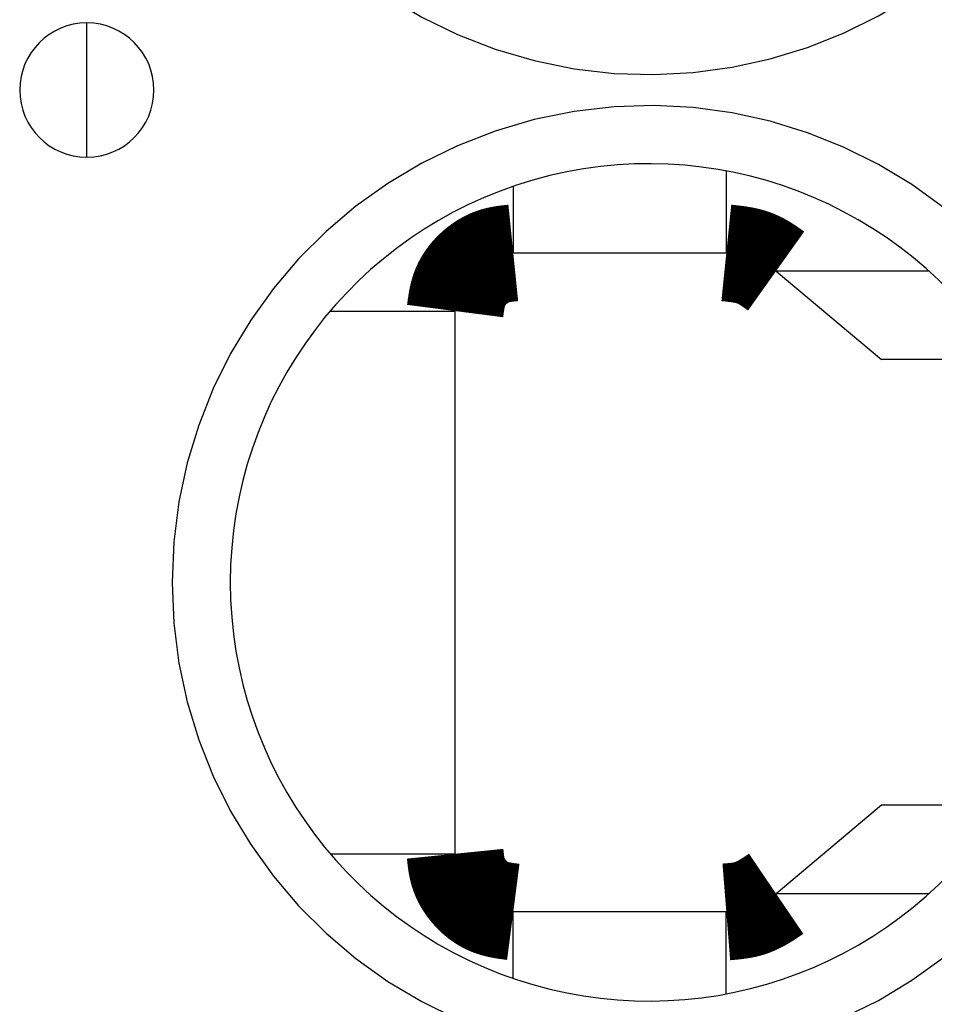
# Model space of a CAD drawing. Extents: x -193 to 193, y -134 to 134.
# Drawn here: x -47 to -45, y 15 to 18 of the extents above; entities that cross this region are included whole.
import ezdxf

# ---------------------------------------------------------------- set-up
doc = ezdxf.new("R2010")
doc.units = 0
doc.header["$LTSCALE"] = 0.25
doc.linetypes.add('PHANTOM', pattern=[63.50000000000001, 31.75, -6.35, 6.35, -6.35, 6.35, -6.35])
doc.layers.get('0').update_dxf_attribs({"linetype": 'CONTINUOUS'})

msp = doc.modelspace()

# ---------------------------------------------------------------- linework, layer by layer
at = {"color": 8, "linetype": 'PHANTOM'}
for p, q in [((-46.80115913200001, 17.42852051080001), (-46.80115913200001, 17.6017255916)), ((-46.80115913200001, 17.25531543010001), (-46.80115913200001, 17.42852051080001)), ((-44.62917888219999, 16.96172939940001), (-45.0231282922, 16.96172939940001)), ((-44.62917888219999, 15.35531162220002), (-45.0231282922, 15.35531162220002))]:
    msp.add_line(p, q, dxfattribs=at)
at = {"color": 7, "linetype": 'CONTINUOUS'}
for p, q in [((-45.15168581410001, 17.21993955880001), (-45.15168581410001, 17.00852051080003)), ((-45.70115913200002, 17.18023475660002), (-45.70115913200002, 17.00852051080003)), ((-45.70115913200002, 17.00852051080003), (-45.15168581410001, 17.00852051080003)), ((-45.0231282922, 16.96172939940001), (-44.751159132, 16.73352017750003)), ((-46.17359453980001, 16.85852051080002), (-45.85115913200002, 16.85852051080002)), ((-45.85115913200002, 16.1585205108), (-45.85115913200002, 16.85852051080002)), ((-44.43695161550002, 16.73352017750003), (-44.751159132, 16.73352017750003)), ((-45.85115913200002, 15.45852051080001), (-45.85115913200002, 16.1585205108)), ((-44.751159132, 15.58352084420002), (-45.0231282922, 15.35531162220002)), ((-44.43695161550002, 15.58352084420002), (-44.751159132, 15.58352084420002)), ((-46.17359453980001, 15.45852051080001), (-45.85115913200002, 15.45852051080001)), ((-45.70115913200002, 15.13680626510001), (-45.70115913200002, 15.30852051080001)), ((-45.15168581200001, 15.30852051080001), (-45.70115913200002, 15.30852051080001)), ((-45.15168581410001, 15.09710146280003), (-45.15168581200001, 15.30852051080001))]:
    msp.add_line(p, q, dxfattribs=at)
at = {"color": 7, "linetype": 'CONTINUOUS', "const_width": 0.25}
for points in [[(-45.85115913204871, 16.8585205108167), (-45.85068328472109, 16.86221011347017), (-45.8502013837932, 16.8658974490557), (-45.84970737566479, 16.86958025050535), (-45.84919520673563, 16.87325625075118), (-45.8486588234054, 16.87692318272523), (-45.84809217207391, 16.88057877935959), (-45.84748919914085, 16.88422077358631), (-45.84684385100597, 16.88784689833744), (-45.84615007406904, 16.89145488654504), (-45.84540181472977, 16.89504247114119), (-45.84459301938791, 16.89860738505793), (-45.84371763444322, 16.90214736122733), (-45.84276960629541, 16.90566013258145), (-45.84174288134424, 16.90914343205234), (-45.84063140598945, 16.91259499257207), (-45.83942912663076, 16.91601254707269), (-45.83812998966796, 16.91939382848627), (-45.83672794230498, 16.92273656982032), (-45.83521888717237, 16.92603868753332), (-45.83360488347463, 16.92929867567107), (-45.83188919899803, 16.93251514166406), (-45.83007510152893, 16.93568669294282), (-45.82816585885359, 16.93881193693786), (-45.82616473875832, 16.94188948107968), (-45.82407500902943, 16.94491793279882), (-45.82189993745322, 16.94789589952577), (-45.819642791816, 16.95082198869106), (-45.81730683990404, 16.95369480772518), (-45.8148953495037, 16.95651296405867), (-45.81241158840123, 16.95927506512204), (-45.80985882438298, 16.96197971834578), (-45.80724032523521, 16.96462553116043), (-45.80455935874425, 16.96721111099649), (-45.80181919269639, 16.96973506528448), (-45.79902309487793, 16.97219600145491), (-45.79617432611577, 16.97459252108361), (-45.79327547609932, 16.97692266114482), (-45.79032791418042, 16.97918343199074), (-45.78733288044453, 16.98137173522684), (-45.78429161497713, 16.98348447245859), (-45.78120535786366, 16.98551854529146), (-45.7780753491896, 16.9874708553309), (-45.7749028290404, 16.98933830418241), (-45.77168903750155, 16.99111779345144), (-45.76843521465849, 16.99280622474347), (-45.7651426005967, 16.99440049966396), (-45.76181243540162, 16.99589751981839), (-45.75844595915876, 16.99729418681223), (-45.75504441195353, 16.99858740225093), (-45.75160903396294, 16.99977406865941), (-45.74814129194989, 17.00085336528182), (-45.74464336717921, 17.00183165062555), (-45.74111758140145, 17.00271669478898), (-45.73756625636724, 17.00351626787045), (-45.73399171382714, 17.00423813996833), (-45.73039627553175, 17.00489008118097), (-45.72678226323165, 17.00547986160674), (-45.72315199867744, 17.006015251344), (-45.71950780361971, 17.0065040204911), (-45.71585199980903, 17.0069539391464), (-45.712186908996, 17.00737277740826), (-45.70851485293121, 17.00776830537505), (-45.70483815336526, 17.00814829314512), (-45.7011591320487, 17.00852051081682)], [(-45.1516858141172, 17.00852051081682), (-45.14948082121607, 17.00829512571055), (-45.1472761849729, 17.00806882166339), (-45.14507226204566, 17.00784067973445), (-45.14286940909231, 17.00760978098284), (-45.14066798277079, 17.00737520646767), (-45.13846833973909, 17.00713603724805), (-45.13627083665515, 17.00689135438307), (-45.13407583017695, 17.00664023893186), (-45.13188367696244, 17.00638177195354), (-45.12969473366959, 17.00611503450718), (-45.12750935695635, 17.00583910765193), (-45.12532790348069, 17.00555307244688), (-45.12315072990057, 17.00525600995113), (-45.12097819287394, 17.00494700122381), (-45.11881064905879, 17.00462512732402), (-45.11664845511304, 17.00428946931087), (-45.1144919676947, 17.00393910824346), (-45.11234154346169, 17.00357312518092), (-45.11019753907201, 17.00319060118234), (-45.10806031118359, 17.00279061730684), (-45.1059302164544, 17.00237225461352), (-45.10380761154241, 17.0019345941615), (-45.10169285310556, 17.00147671700988), (-45.09958629780184, 17.00099770421778), (-45.0974883022892, 17.0004966368443), (-45.0953992232256, 16.99997259594855), (-45.093319417269, 16.99942466258964), (-45.09124924107736, 16.99885191782668), (-45.08918905130865, 16.99825344271878), (-45.08713920462084, 16.99762831832506), (-45.08510005767185, 16.9969756257046), (-45.08307196711969, 16.99629444591654), (-45.0810552896223, 16.99558386001997), (-45.07905038183763, 16.99484294907401), (-45.07705760042367, 16.99407079413777), (-45.075077301485, 16.9932664776961), (-45.0731096324662, 16.99242961985327), (-45.07115421951188, 16.99156118385983), (-45.06921060869377, 16.99066233927693), (-45.0672783460835, 16.98973425566567), (-45.06535697775281, 16.98877810258722), (-45.06344604977334, 16.98779504960267), (-45.06154510821681, 16.9867862662732), (-45.0596536991549, 16.98575292215992), (-45.05777136865927, 16.98469618682396), (-45.05589766280162, 16.98361722982647), (-45.05403212765365, 16.98251722072857), (-45.05217430928701, 16.9813973290914), (-45.05032375377342, 16.98025872447608), (-45.04848000718454, 16.97910257644377), (-45.04664261559209, 16.97793005455558), (-45.04481112506772, 16.97674232837265), (-45.04298508168313, 16.97554056745613), (-45.04116403150999, 16.97432594136712), (-45.03934752062002, 16.97309961966679), (-45.03753509508487, 16.97186277191625), (-45.03572630097624, 16.97061656767663), (-45.03392068436581, 16.96936217650909), (-45.03211779132528, 16.96810076797474), (-45.03031716792631, 16.96683351163472), (-45.02851836024061, 16.96556157705016), (-45.02672091433985, 16.96428613378221), (-45.02492437629572, 16.96300835139198), (-45.0231282921799, 16.96172939944063)], [(-45.7011591320487, 15.30852051081681), (-45.70484873470215, 15.30899635814443), (-45.70853607028767, 15.30947825907231), (-45.71221887173731, 15.30997226720072), (-45.71589487198312, 15.31048443612988), (-45.71956180395717, 15.3110208194601), (-45.72321740059152, 15.3115874707916), (-45.72685939481823, 15.31219044372465), (-45.73048551956937, 15.31283579185952), (-45.73409350777697, 15.31352956879645), (-45.73768109237311, 15.31427782813571), (-45.74124600628985, 15.31508662347757), (-45.74478598245925, 15.31596200842226), (-45.74829875381337, 15.31691003657006), (-45.75178205328426, 15.31793676152123), (-45.75523361380399, 15.31904823687602), (-45.75865116830462, 15.32025051623469), (-45.76203244971821, 15.32154965319751), (-45.76537519105226, 15.32295170056049), (-45.76867730876526, 15.3244607556931), (-45.77193729690299, 15.32607475939084), (-45.77515376289599, 15.32779044386743), (-45.77832531417476, 15.32960454133655), (-45.78145055816979, 15.33151378401189), (-45.78452810231161, 15.33351490410717), (-45.78755655403075, 15.33560463383606), (-45.7905345207577, 15.33777970541228), (-45.79346060992299, 15.34003685104951), (-45.79633342895712, 15.34237280296145), (-45.79915158529061, 15.34478429336181), (-45.80191368635397, 15.34726805446428), (-45.80461833957771, 15.34982081848255), (-45.80726415239236, 15.35243931763031), (-45.80984973222841, 15.35512028412128), (-45.8123736865164, 15.35786045016915), (-45.81483462268682, 15.3606565479876), (-45.81723114231552, 15.36350531674977), (-45.81956128237674, 15.36640416676622), (-45.82182205322265, 15.36935172868512), (-45.82401035645874, 15.37234676242101), (-45.82612309369048, 15.37538802788842), (-45.82815716652333, 15.37847428500189), (-45.83010947656278, 15.38160429367596), (-45.83197692541427, 15.38477681382514), (-45.8337564146833, 15.387990605364), (-45.83544484597532, 15.39124442820706), (-45.83703912089582, 15.39453704226885), (-45.83853614105023, 15.39786720746392), (-45.83993280804405, 15.40123368370679), (-45.84122602348275, 15.40463523091201), (-45.84241268989123, 15.4080706089026), (-45.84349198651364, 15.41153835091564), (-45.84447027185737, 15.41503627568634), (-45.8453553160208, 15.41856206146408), (-45.84615488910226, 15.4221133864983), (-45.84687676120015, 15.4256879290384), (-45.84752870241278, 15.42928336733379), (-45.84811848283856, 15.43289737963389), (-45.84865387257582, 15.43652764418811), (-45.84914264172293, 15.44017183924585), (-45.84959256037823, 15.44382764305654), (-45.85001139864011, 15.44749273386957), (-45.85040692660691, 15.45116478993438), (-45.85078691437698, 15.45484148950036), (-45.85115913204871, 15.45852051081692)], [(-45.0231282921799, 15.35531162219303), (-45.02496228946465, 15.35406693510376), (-45.02679660421735, 15.35282318121934), (-45.02863155390597, 15.35158129374458), (-45.03046745599845, 15.35034220588435), (-45.03230462796277, 15.34910685084347), (-45.03414338726687, 15.34787616182678), (-45.03598405137871, 15.34665107203913), (-45.03782693776626, 15.34543251468534), (-45.03967236389746, 15.34422142297027), (-45.04152064724028, 15.34301873009875), (-45.04337210526267, 15.34182536927561), (-45.04522705543259, 15.3406422737057), (-45.047085815218, 15.33947037659386), (-45.04894870208686, 15.33831061114492), (-45.0508160335071, 15.33716391056373), (-45.05268812694671, 15.33603120805511), (-45.05456529987364, 15.33491343682392), (-45.05644786975584, 15.33381153007499), (-45.05833615406127, 15.33272642101315), (-45.06023047025788, 15.33165904284325), (-45.06213113581364, 15.33061032877013), (-45.06403846819651, 15.32958121199863), (-45.06595278487443, 15.32857262573357), (-45.06787440331536, 15.32758550317982), (-45.06980364098728, 15.32662077754218), (-45.07174081535813, 15.32567938202553), (-45.07368624389584, 15.32476224983468), (-45.07564024406841, 15.32387031417447), (-45.07760313334378, 15.32300450824976), (-45.07957522918992, 15.32216576526537), (-45.08155684907477, 15.32135501842614), (-45.08354831046628, 15.32057320093692), (-45.08554993083244, 15.31982124600254), (-45.08756202764118, 15.31910008682784), (-45.08958491836047, 15.31841065661766), (-45.0916189199657, 15.31775388712897), (-45.09366416370031, 15.31713016415502), (-45.09572031678874, 15.3165385094939), (-45.09778697518082, 15.31597773543031), (-45.09986373482644, 15.31544665424896), (-45.10195019167544, 15.31494407823458), (-45.10404594167769, 15.31446881967186), (-45.10615058078304, 15.31401969084551), (-45.10826370494134, 15.31359550404025), (-45.11038491010248, 15.31319507154079), (-45.1125137922163, 15.31281720563183), (-45.11464994723265, 15.31246071859809), (-45.1167929711014, 15.31212442272428), (-45.11894245977242, 15.3118071302951), (-45.12109800919556, 15.31150765359527), (-45.12325921532065, 15.3112248049095), (-45.1254256740976, 15.31095739652249), (-45.12759698147623, 15.31070424071897), (-45.12977273340642, 15.31046414978363), (-45.13195252583801, 15.31023593600119), (-45.13413595472088, 15.31001841165635), (-45.13632261600488, 15.30981038903384), (-45.13851210563986, 15.30961068041836), (-45.14070401957569, 15.30941809809461), (-45.14289795376223, 15.30923145434731), (-45.14509350414933, 15.30904956146117), (-45.14729026668684, 15.3088712317209), (-45.14948783732466, 15.30869527741121), (-45.1516858120126, 15.30852051081681)]]:
    msp.add_lwpolyline(points, dxfattribs=at)
at = {"color": 8, "linetype": 'PHANTOM'}
for centre, radius in [((-45.35115913200002, 18.69852051080002), 1.230000000000085), ((-45.35115913200002, 16.1585205108), 1.230000000000072)]:
    msp.add_arc(centre, radius, 27.87080318799994, 332.1291968120001, dxfattribs=at)
at = {"color": 7, "linetype": 'CONTINUOUS'}
for centre, radius, start, end in [((-46.80115913200001, 17.42852051080001), 0.1732050807568726, 90, 270), ((-46.80115913200001, 17.42852051080001), 0.1732050807568726, 270, 90), ((-45.35115913200002, 16.1585205108), 1.080000000000066, 32.16823752479968, 327.8317624752003)]:
    msp.add_arc(centre, radius, start, end, dxfattribs=at)

doc.saveas('drawing.dxf')
